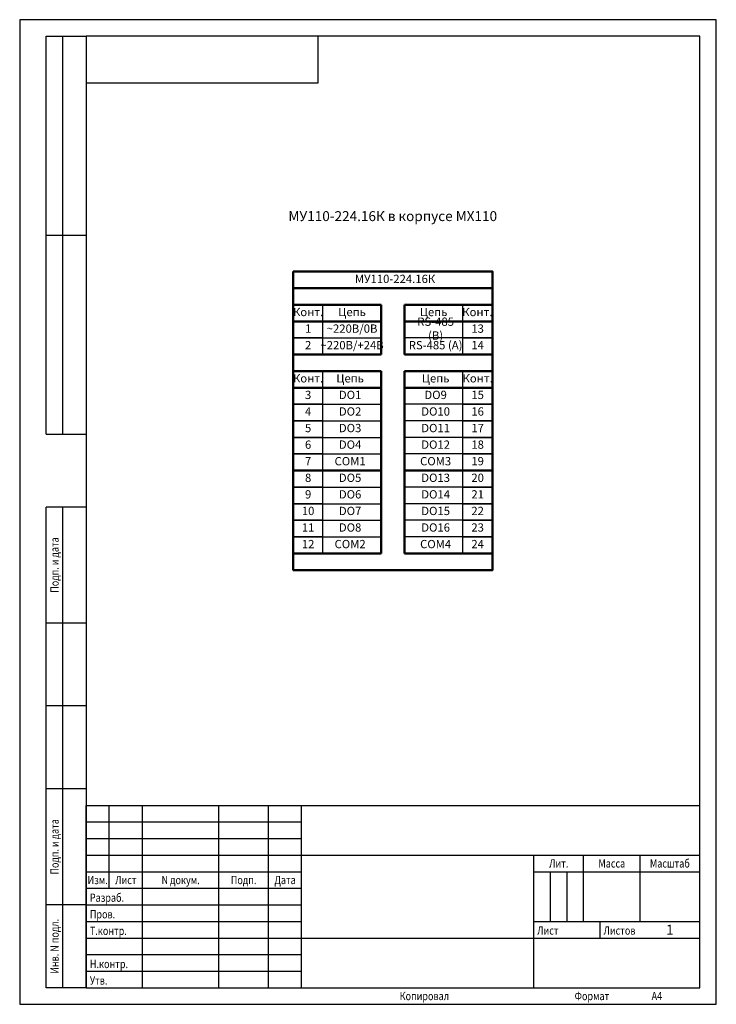
# Model space of a CAD drawing. Units: millimetres. Extents: x 0 to 210, y 0 to 297.
import ezdxf
from ezdxf.enums import TextEntityAlignment as Align

# ---------------------------------------------------------------- set-up
doc = ezdxf.new("R2010")
doc.units = ezdxf.units.MM
for name, color, linetype, lineweight in [('0.25-STAMP', 10, 'Continuous', 25), ('0.25-TEXT', 10, 'Continuous', 25), ('0.3-STAMP', 7, 'Continuous', 30)]:
    doc.layers.add(name, color=color, linetype=linetype, lineweight=lineweight)
doc.layers.add('Текст', color=7, linetype='Continuous')
doc.styles.add('gost2304', font='Gost.shx', dxfattribs={"width": 0.8, "oblique": 15, "height": 2.5})
doc.styles.add('Romans8', font='Gost.shx', dxfattribs={"width": 0.8, "oblique": 15, "height": 3})
doc.styles.add('ГОСТ 2.304', font='Gost.shx', dxfattribs={"width": 0.8, "oblique": 15})

msp = doc.modelspace()

# ---------------------------------------------------------------- linework, layer by layer
at = {"ltscale": 100}
for p, q in [((142.46, 221), (82.46, 221)), ((82.46, 221), (82.46, 216)), ((142.46, 216), (142.46, 221)), ((82.46, 216), (82.46, 211)), ((142.46, 216), (142.46, 211)), ((116.04, 206), (116.04, 211)), ((133.5, 206), (116.04, 206)), ((82.46, 196), (82.46, 191)), ((142.54, 196), (142.54, 191)), ((91.43, 161), (108.96, 161)), ((133.57, 161), (116.04, 161)), ((82.46, 131), (82.46, 136)), ((91.43, 136), (108.96, 136)), ((133.57, 136), (116.04, 136)), ((142.54, 136), (142.54, 131)), ((142.54, 131), (82.46, 131))]:
    msp.add_line(p, q, dxfattribs=at)
at = {"color": 7, "lineweight": 50, "ltscale": 0.05}
msp.add_line((142.46, 216), (82.46, 216), dxfattribs=at)
at = {"lineweight": 50, "ltscale": 100}
for p, q in [((108.96, 211), (82.54, 211)), ((142.46, 211), (116.04, 211)), ((108.96, 206), (82.54, 206)), ((142.46, 206), (116.04, 206)), ((116.04, 206), (142.46, 206)), ((108.96, 196), (82.54, 196)), ((116.04, 196), (142.46, 196)), ((108.96, 191), (82.54, 191)), ((108.96, 191), (108.96, 161)), ((116.04, 191), (142.46, 191)), ((116.04, 191), (116.04, 161)), ((108.96, 186), (82.54, 186)), ((116.04, 186), (142.46, 186)), ((108.96, 166), (108.96, 136)), ((116.04, 166), (116.04, 136)), ((108.96, 161), (82.46, 161)), ((116.04, 161), (142.54, 161)), ((108.96, 136), (82.46, 136)), ((116.04, 136), (142.54, 136))]:
    msp.add_line(p, q, dxfattribs=at)
at = {"color": 7}
for p, q in [((85.43, 211), (90.43, 211)), ((108.96, 211), (108.96, 196)), ((139.57, 206), (134.57, 206)), ((139.57, 206), (134.57, 206)), ((139.57, 201), (134.57, 201)), ((139.57, 201), (134.57, 201)), ((139.57, 196), (134.57, 196)), ((139.57, 196), (134.57, 196)), ((85.43, 191), (90.43, 191)), ((139.57, 191), (134.57, 191)), ((91.43, 186), (108.96, 186)), ((133.57, 186), (116.04, 186)), ((85.43, 171), (90.43, 171)), ((139.57, 171), (134.57, 171)), ((85.43, 166), (90.43, 166)), ((85.43, 166), (90.43, 166)), ((139.57, 166), (134.57, 166)), ((139.57, 166), (134.57, 166)), ((85.43, 146), (90.43, 146)), ((139.57, 146), (134.57, 146)), ((85.43, 141), (90.43, 141)), ((85.43, 141), (90.43, 141)), ((139.57, 141), (134.57, 141)), ((139.57, 141), (134.57, 141))]:
    msp.add_line(p, q, dxfattribs=at)
at = {"color": 7, "ltscale": 0.05}
for p, q in [((108.96, 211), (91.43, 211)), ((133.5, 211), (116.04, 211)), ((91.43, 206), (108.96, 206)), ((133.57, 206), (117.22, 206)), ((133.57, 206), (117.22, 206)), ((133.57, 206), (117.22, 206)), ((133.57, 206), (117.22, 206)), ((91.43, 201), (108.96, 201)), ((133.57, 201), (116.04, 201)), ((133.57, 201), (116.04, 201)), ((133.57, 201), (116.04, 201)), ((133.57, 201), (116.04, 201)), ((133.57, 196), (117.22, 196)), ((133.57, 196), (117.22, 196)), ((133.57, 196), (117.22, 196)), ((133.57, 196), (117.22, 196)), ((107.78, 191), (91.43, 191)), ((117.22, 191), (133.57, 191)), ((91.43, 181), (108.96, 181)), ((91.43, 181), (108.96, 181)), ((91.43, 181), (108.96, 181)), ((133.57, 181), (116.04, 181)), ((133.57, 181), (116.04, 181)), ((133.57, 181), (116.04, 181)), ((91.43, 176), (108.96, 176)), ((133.57, 176), (116.04, 176)), ((91.43, 171), (108.96, 171)), ((91.43, 171), (108.96, 171)), ((133.57, 171), (116.04, 171)), ((133.57, 171), (116.04, 171)), ((91.43, 166), (108.96, 166)), ((91.43, 166), (108.96, 166)), ((91.43, 166), (108.96, 166)), ((91.43, 166), (108.96, 166)), ((133.57, 166), (116.04, 166)), ((133.57, 166), (116.04, 166)), ((133.57, 166), (116.04, 166)), ((133.57, 166), (116.04, 166)), ((91.43, 156), (108.96, 156)), ((91.43, 156), (108.96, 156)), ((91.43, 156), (108.96, 156)), ((133.57, 156), (116.04, 156)), ((133.57, 156), (116.04, 156)), ((133.57, 156), (116.04, 156)), ((91.43, 151), (108.96, 151)), ((133.57, 151), (116.04, 151)), ((91.43, 146), (108.96, 146)), ((91.43, 146), (108.96, 146)), ((133.57, 146), (116.04, 146)), ((133.57, 146), (116.04, 146)), ((91.43, 141), (108.96, 141)), ((91.43, 141), (108.96, 141)), ((91.43, 141), (108.96, 141)), ((91.43, 141), (108.96, 141)), ((133.57, 141), (116.04, 141)), ((133.57, 141), (116.04, 141)), ((133.57, 141), (116.04, 141)), ((133.57, 141), (116.04, 141))]:
    msp.add_line(p, q, dxfattribs=at)
at = {"lineweight": 50}
for p, q in [((108.96, 211), (108.96, 196)), ((116.04, 211), (116.04, 206)), ((116.04, 206), (116.04, 196))]:
    msp.add_line(p, q, dxfattribs=at)
at = {"color": 0}
msp.add_line((139.5, 206), (134.5, 206), dxfattribs=at)
at = {"color": 7, "ltscale": 100}
msp.add_line((91.43, 196), (108.96, 196), dxfattribs=at)
at = {"lineweight": 50, "ltscale": 100}
msp.add_lwpolyline([(82.46, 221), (142.54, 221), (142.54, 131), (82.46, 131)], close=True, dxfattribs=at)
at = {"color": 7, "ltscale": 0.05}
for points in [[(82.46, 206), (91.43, 206), (91.43, 211), (82.46, 211)], [(133.5, 206), (142.46, 206), (142.46, 211), (133.5, 211)], [(82.46, 201), (91.43, 201), (91.43, 206), (82.46, 206)], [(142.54, 201), (133.57, 201), (133.57, 206), (142.54, 206)], [(82.46, 196), (91.43, 196), (91.43, 201), (82.46, 201)], [(142.54, 196), (133.57, 196), (133.57, 201), (142.54, 201)], [(82.46, 186), (91.43, 186), (91.43, 191), (82.46, 191)], [(142.54, 186), (133.57, 186), (133.57, 191), (142.54, 191)], [(82.46, 181), (91.43, 181), (91.43, 186), (82.46, 186)], [(142.54, 181), (133.57, 181), (133.57, 186), (142.54, 186)], [(82.46, 176), (91.43, 176), (91.43, 181), (82.46, 181)], [(142.54, 176), (133.57, 176), (133.57, 181), (142.54, 181)], [(82.46, 171), (91.43, 171), (91.43, 176), (82.46, 176)], [(142.54, 171), (133.57, 171), (133.57, 176), (142.54, 176)], [(82.46, 166), (91.43, 166), (91.43, 171), (82.46, 171)], [(142.54, 166), (133.57, 166), (133.57, 171), (142.54, 171)], [(82.46, 161), (91.43, 161), (91.43, 166), (82.46, 166)], [(142.54, 161), (133.57, 161), (133.57, 166), (142.54, 166)], [(82.46, 156), (91.43, 156), (91.43, 161), (82.46, 161)], [(142.54, 156), (133.57, 156), (133.57, 161), (142.54, 161)], [(82.46, 151), (91.43, 151), (91.43, 156), (82.46, 156)], [(142.54, 151), (133.57, 151), (133.57, 156), (142.54, 156)], [(82.46, 146), (91.43, 146), (91.43, 151), (82.46, 151)], [(142.54, 146), (133.57, 146), (133.57, 151), (142.54, 151)], [(82.46, 141), (91.43, 141), (91.43, 146), (82.46, 146)], [(142.54, 141), (133.57, 141), (133.57, 146), (142.54, 146)], [(82.46, 136), (91.43, 136), (91.43, 141), (82.46, 141)], [(142.54, 136), (133.57, 136), (133.57, 141), (142.54, 141)]]:
    msp.add_lwpolyline(points, close=True, dxfattribs=at)
at = {"layer": '0.25-STAMP', "color": 7}
for p, q in [((20, 55), (85, 55)), ((20, 50), (85, 50)), ((20, 45), (85, 45)), ((160, 25), (160, 40)), ((165, 25), (165, 40)), ((20, 30), (85, 30)), ((20, 25), (85, 25)), ((20, 20), (85, 20)), ((20, 15), (85, 15)), ((20, 10), (85, 10))]:
    msp.add_line(p, q, dxfattribs=at)
msp.add_lwpolyline([(0, 0), (210, 0), (210, 297), (0, 297), (0, 0)], dxfattribs=at)
at = {"layer": '0.3-STAMP', "color": 7}
for p, q in [((8, 172), (8, 292)), ((8, 292), (20, 292)), ((13, 172), (13, 292)), ((20, 292), (20, 172)), ((20, 292), (20, 278)), ((90, 292), (20, 292)), ((90, 278), (90, 292)), ((20, 278), (90, 278)), ((8, 232), (20, 232)), ((8, 172), (20, 172)), ((8, 5), (8, 150)), ((20, 150), (8, 150)), ((13, 5), (13, 150)), ((20, 115), (8, 115)), ((20, 90), (8, 90)), ((20, 65), (8, 65)), ((20, 60), (205, 60)), ((20, 5), (20, 60)), ((27, 35), (27, 60)), ((37, 5), (37, 60)), ((60, 5), (60, 60)), ((75, 5), (75, 60)), ((85, 5), (85, 60)), ((205, 5), (205, 60)), ((85, 45), (205, 45)), ((155, 5), (155, 45)), ((170, 25), (170, 45)), ((187, 25), (187, 45)), ((20, 40), (85, 40)), ((155, 40), (205, 40)), ((20, 35), (85, 35)), ((20, 30), (8, 30)), ((155, 25), (205, 25)), ((175, 20), (175, 25)), ((85, 20), (205, 20)), ((20, 5), (8, 5)), ((20, 5), (205, 5))]:
    msp.add_line(p, q, dxfattribs=at)
msp.add_lwpolyline([(20, 5), (205, 5), (205, 292), (20, 292), (20, 5)], dxfattribs=at)

# ---------------------------------------------------------------- texts
at = {"color": 7, "attachment_point": 5}
for s, insert, char_height, width, style in [('{\\C0;МУ110-224.16К }в корпусе MX110', (112.46, 237.75), 3, 113.0886, 'Romans8'), ('МУ110-224.16К', (113.15, 218.49), 2.5, 58.6187, 'gost2304'), ('Конт.', (86.95, 208.5), 2.5, 8.9641, 'gost2304'), ('Цепь', (100.2, 208.5), 2.5, 17.5363, 'gost2304'), ('Цепь', (124.77, 208.5), 2.5, 16.357, 'gost2304'), ('Конт.', (137.98, 208.5), 2.5, 8.9641, 'gost2304'), ('1', (86.95, 203.5), 2.5, 8.9641, 'gost2304'), ('~220В/0B', (100.2, 203.5), 2.5, 17.5363, 'gost2304'), ('RS-485 (B)', (125.39, 203.5), 2.5, 16.357, 'gost2304'), ('13', (138.05, 203.5), 2.5, 8.9641, 'gost2304'), ('2', (86.95, 198.5), 2.5, 8.9641, 'gost2304'), ('~220В/+24В', (100.2, 198.5), 2.5, 17.5363, 'gost2304'), ('RS-485 (A)', (125.39, 198.5), 2.5, 16.357, 'gost2304'), ('14', (138.05, 198.5), 2.5, 8.9641, 'gost2304'), ('Конт.', (86.95, 188.5), 2.5, 8.9641, 'gost2304'), ('Конт.', (138.05, 188.5), 2.5, 8.9641, 'gost2304'), ('Цепь', (99.61, 188.5), 2.5, 16.357, 'gost2304'), ('Цепь', (125.39, 188.5), 2.5, 16.357, 'gost2304'), ('3', (86.95, 183.5), 2.5, 8.9641, 'gost2304'), ('DO1', (99.61, 183.5), 2.5, 16.357, 'gost2304'), ('DO9', (125.39, 183.5), 2.5, 16.357, 'gost2304'), ('15', (138.05, 183.5), 2.5, 8.9641, 'gost2304'), ('4', (86.95, 178.5), 2.5, 8.9641, 'gost2304'), ('DO2', (99.61, 178.5), 2.5, 16.357, 'gost2304'), ('DO10', (125.39, 178.5), 2.5, 16.357, 'gost2304'), ('16', (138.05, 178.5), 2.5, 8.9641, 'gost2304'), ('5', (86.95, 173.5), 2.5, 8.9641, 'gost2304'), ('DO3', (99.61, 173.5), 2.5, 16.357, 'gost2304'), ('DO11', (125.39, 173.5), 2.5, 16.357, 'gost2304'), ('17', (138.05, 173.5), 2.5, 8.9641, 'gost2304'), ('6', (86.95, 168.5), 2.5, 8.9641, 'gost2304'), ('DO4', (99.61, 168.5), 2.5, 16.357, 'gost2304'), ('DO12', (125.39, 168.5), 2.5, 16.357, 'gost2304'), ('18', (138.05, 168.5), 2.5, 8.9641, 'gost2304'), ('7', (86.95, 163.5), 2.5, 8.9641, 'gost2304'), ('COM1', (99.61, 163.5), 2.5, 16.357, 'gost2304'), ('COM3', (125.39, 163.5), 2.5, 16.357, 'gost2304'), ('19', (138.05, 163.5), 2.5, 8.9641, 'gost2304'), ('8', (86.95, 158.5), 2.5, 8.9641, 'gost2304'), ('DO5', (99.61, 158.5), 2.5, 16.357, 'gost2304'), ('DO13', (125.39, 158.5), 2.5, 16.357, 'gost2304'), ('20', (138.05, 158.5), 2.5, 8.9641, 'gost2304'), ('9', (86.95, 153.5), 2.5, 8.9641, 'gost2304'), ('DO6', (99.61, 153.5), 2.5, 16.357, 'gost2304'), ('DO14', (125.39, 153.5), 2.5, 16.357, 'gost2304'), ('21', (138.05, 153.5), 2.5, 8.9641, 'gost2304'), ('10', (86.95, 148.5), 2.5, 8.9641, 'gost2304'), ('DO7', (99.61, 148.5), 2.5, 16.357, 'gost2304'), ('DO15', (125.39, 148.5), 2.5, 16.357, 'gost2304'), ('22', (138.05, 148.5), 2.5, 8.9641, 'gost2304'), ('11', (86.95, 143.5), 2.5, 8.9641, 'gost2304'), ('DO8', (99.61, 143.5), 2.5, 16.357, 'gost2304'), ('DO16\\P', (125.39, 143.5), 2.5, 16.357, 'gost2304'), ('23', (138.05, 143.5), 2.5, 8.9641, 'gost2304'), ('12', (86.95, 138.5), 2.5, 8.9641, 'gost2304'), ('COM2', (99.61, 138.5), 2.5, 16.357, 'gost2304'), ('COM4', (125.39, 138.5), 2.5, 16.357, 'gost2304'), ('24', (138.05, 138.5), 2.5, 8.9641, 'gost2304')]:
    msp.add_mtext(s, dxfattribs=dict(at, insert=insert, char_height=char_height, width=width, style=style))
at = {"layer": '0.25-TEXT', "color": 7, "style": 'ГОСТ 2.304', "oblique": 15, "width": 0.8}
for s, p in [('Подп. и дата', (10.5, 132.5)), ('Подп. и дата', (10.5, 47.5)), ('Инв. N подл.', (10.5, 17.5))]:
    msp.add_text(s, height=2.5, rotation=90, dxfattribs=at).set_placement(p, align=Align.MIDDLE_CENTER)
for s, p in [('Лит.', (162.5, 42.5)), ('Масса', (178.5, 42.5)), ('Масштаб', (196, 42.5)), ('Изм.', (23.5, 37.5)), ('Лист', (32, 37.5)), ('N докум.', (48.5, 37.5)), ('Подп.', (67.5, 37.5)), ('Дата', (80, 37.5))]:
    msp.add_text(s, height=2.5, dxfattribs=at).set_placement(p, align=Align.MIDDLE_CENTER)
for s, p in [('Разраб.', (21.16, 30.92)), ('Пров.', (21.16, 25.92)), ('Т.контр.', (21.16, 20.92)), ('Лист', (156, 21)), ('Листов', (176, 21)), ('Н.контр.', (21.16, 10.92)), ('Утв.', (21.16, 5.92)), ('A4', (190.5, 1.25))]:
    msp.add_text(s, height=2.5, dxfattribs=at).set_placement(p)
for s, p in [('Копировал', (122, 1.25)), ('Формат', (172.5, 1.25))]:
    msp.add_text(s, height=2.5, dxfattribs=at).set_placement(p, align=Align.CENTER)
at = {"layer": 'Текст', "color": 7, "ltscale": 100, "insert": (196, 22.5), "char_height": 3, "width": 18, "attachment_point": 5, "style": 'Romans8'}
msp.add_mtext('\\A1;1', dxfattribs=at)

doc.saveas('drawing.dxf')
